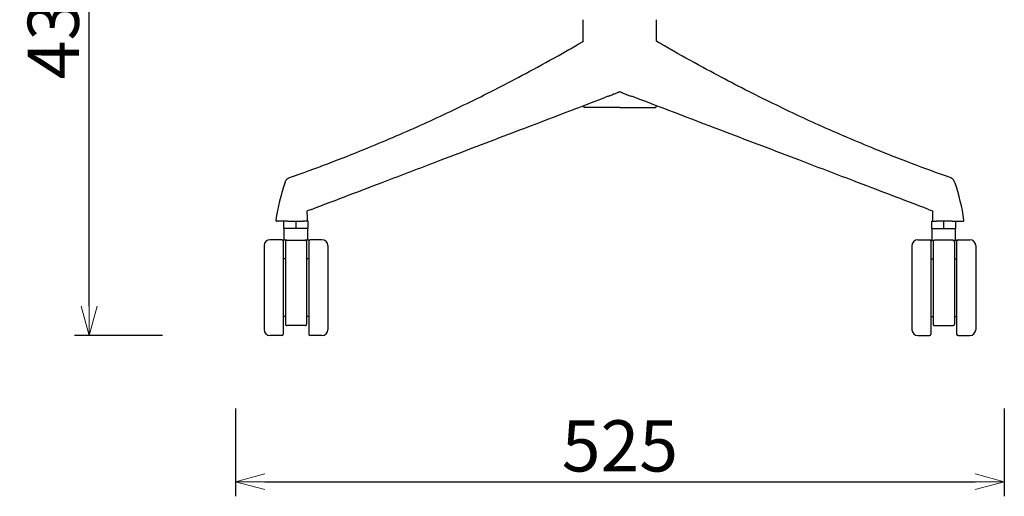
# Model space of a CAD drawing. Extents: x 38650 to 40499, y -6775 to -4986.
# Drawn here: x 38650 to 39323, y -6775 to -6449 of the extents above; entities that cross this region are included whole.
import ezdxf

# ---------------------------------------------------------------- set-up
doc = ezdxf.new("R2010")
doc.units = 0
doc.header["$LTSCALE"] = 0.5
doc.layers.get('0').update_dxf_attribs({"linetype": 'CONTINUOUS', "lineweight": 30})
doc.layers.get('Defpoints').update_dxf_attribs({"linetype": 'CONTINUOUS'})
doc.layers.add('1DIM', color=8, linetype='CONTINUOUS', lineweight=18)
doc.styles.get("Standard").update_dxf_attribs({"font": 'romans.shx', "bigfont": 'extfont2.shx'})
doc.dimstyles.new('NEWX10', dxfattribs={"dimtxt": 3.5, "dimasz": 2, "dimexe": 1, "dimexo": 0, "dimgap": 0.7, "dimtad": 1, "dimdsep": 46, "dimtxsty": 'STANDARD', "dimblk1": 'OPEN30', "dimblk2": 'OPEN30', "dimsah": 1, "dimcen": 0, "dimclrd": 256, "dimclre": 256, "dimclrt": 201, "dimadec": 1, "dimazin": 2, "dimtfac": 0.7, "dimtdec": 4, "dimtmove": 0, "dimatfit": 3, "dimldrblk": 'OPEN30', "dimfxl": 1, "dimtolj": 1, "dimarcsym": 0})

# ---------------------------------------------------------------- blocks, each defined once
blk = doc.blocks.new('_OPEN30')
at = {"color": 0, "linetype": 'ByBlock'}
for p, q in [((-1, 0.268), (0, 0)), ((0, 0), (-1, -0.268)), ((0, 0), (-1, 0))]:
    blk.add_line(p, q, dxfattribs=at)
blk = doc.blocks.new('*D287')
at = {"layer": '1DIM', "lineweight": -2}
for p, q in [((38797.93, -6714.83), (38797.93, -6774.83)), ((39323.26, -6714.83), (39323.26, -6774.83)), ((38817.93, -6764.83), (39303.26, -6764.83))]:
    blk.add_line(p, q, dxfattribs=at)
at = {"layer": 'Defpoints', "color": 0}
for p in [(38797.93, -6664.83), (39323.26, -6664.83), (39323.26, -6764.83)]:
    blk.add_point(p, dxfattribs=at)
at = {"layer": '1DIM', "lineweight": -2, "xscale": 20, "yscale": 20, "zscale": 20, "rotation": 180}
blk.add_blockref('_OPEN30', (38797.93, -6764.83), dxfattribs=at)
at = {"layer": '1DIM', "lineweight": -2, "xscale": 20, "yscale": 20, "zscale": 20}
blk.add_blockref('_OPEN30', (39323.26, -6764.83), dxfattribs=at)
at = {"layer": '1DIM', "color": 201, "insert": (39060.59, -6740.33), "char_height": 35, "attachment_point": 5}
blk.add_mtext('\\A1;525 ', dxfattribs=at)
blk = doc.blocks.new('*D288')
at = {"layer": '1DIM', "lineweight": -2}
for p, q in [((38747.93, -6234.83), (38687.93, -6234.83)), ((38697.93, -6644.83), (38697.93, -6254.83)), ((38747.93, -6664.83), (38687.93, -6664.83))]:
    blk.add_line(p, q, dxfattribs=at)
at = {"layer": 'Defpoints', "color": 0}
for p in [(38697.93, -6234.83), (38797.93, -6234.83), (38797.93, -6664.83)]:
    blk.add_point(p, dxfattribs=at)
at = {"layer": '1DIM', "lineweight": -2, "xscale": 20, "yscale": 20, "zscale": 20}
for p, rotation in [((38697.93, -6234.83), 90), ((38697.93, -6664.83), 270)]:
    blk.add_blockref('_OPEN30', p, dxfattribs=dict(at, rotation=rotation))
at = {"layer": '1DIM', "color": 201, "insert": (38673.43, -6449.83), "char_height": 35, "attachment_point": 5, "rotation": 90}
blk.add_mtext('\\A1;430 ', dxfattribs=at)

msp = doc.modelspace()

# ---------------------------------------------------------------- linework, layer by layer
at = {"lineweight": 30}
for p, q in [((39035.589, -6463.56), (39035.589, -6448.805)), ((39085.599, -6463.56), (39085.599, -6448.805)), ((39035.589, -6463.56), (39035.453, -6463.641)), ((39085.599, -6463.56), (39085.735, -6463.641)), ((39035.591, -6507.805), (39035.591, -6507.676)), ((39043.62, -6508.805), (39036.591, -6508.805)), ((39060.589, -6508.805), (39043.62, -6508.805)), ((39060.599, -6508.805), (39077.568, -6508.805)), ((39077.568, -6508.805), (39084.598, -6508.805)), ((39085.598, -6507.805), (39085.598, -6507.676)), ((38849.785, -6578.554), (38846.883, -6579.661)), ((39271.403, -6578.554), (39274.305, -6579.661)), ((38827.018, -6586.59), (38826.006, -6586.59)), ((38833.459, -6586.59), (38827.018, -6586.59)), ((38831.011, -6591.59), (38831.011, -6586.59)), ((38833.459, -6586.59), (38838.362, -6586.59)), ((38838.362, -6586.59), (38844.197, -6586.589)), ((38839.275, -6591.59), (38839.274, -6586.59)), ((38847.502, -6586.589), (38844.197, -6586.589)), ((38847.502, -6591.589), (38847.502, -6586.589)), ((39273.686, -6591.589), (39273.687, -6586.589)), ((39273.687, -6586.589), (39276.991, -6586.589)), ((39282.827, -6586.59), (39276.991, -6586.589)), ((39281.914, -6591.59), (39281.914, -6586.59)), ((39287.729, -6586.59), (39282.827, -6586.59)), ((39287.729, -6586.59), (39294.17, -6586.59)), ((39290.178, -6591.59), (39290.178, -6586.59)), ((39294.17, -6586.59), (39295.183, -6586.59)), ((38831.047, -6591.59), (38831.011, -6591.59)), ((38839.275, -6591.59), (38831.047, -6591.59)), ((38831.238, -6599.59), (38831.238, -6591.59)), ((38847.502, -6591.589), (38839.275, -6591.59)), ((38847.275, -6599.589), (38847.275, -6591.589)), ((39273.686, -6591.589), (39281.914, -6591.59)), ((39273.913, -6599.589), (39273.914, -6591.589)), ((39281.914, -6591.59), (39290.141, -6591.59)), ((39289.95, -6599.59), (39289.95, -6591.59)), ((39290.141, -6591.59), (39290.178, -6591.59)), ((38829.525, -6599.34), (38821.525, -6599.34)), ((38831.632, -6599.59), (38830.525, -6599.59)), ((38833.023, -6599.59), (38831.632, -6599.59)), ((38833.025, -6599.59), (38845.525, -6599.589)), ((38846.917, -6599.589), (38845.526, -6599.589)), ((38857.025, -6599.339), (38849.025, -6599.339)), ((39264.163, -6599.339), (39272.163, -6599.339)), ((39274.271, -6599.589), (39275.662, -6599.589)), ((39288.163, -6599.59), (39275.663, -6599.589)), ((39288.165, -6599.59), (39289.556, -6599.59)), ((39289.556, -6599.59), (39290.663, -6599.59)), ((39291.663, -6599.34), (39299.663, -6599.34)), ((38830.525, -6600.34), (38830.525, -6600.336)), ((38830.525, -6600.34), (38830.525, -6600.341)), ((39290.663, -6600.34), (39290.663, -6600.336)), ((39290.663, -6600.34), (39290.663, -6600.341)), ((38832.025, -6612.34), (38830.525, -6612.34)), ((38848.025, -6612.339), (38846.525, -6612.339)), ((39273.163, -6612.339), (39274.663, -6612.339)), ((39289.163, -6612.34), (39290.663, -6612.34)), ((38832.026, -6651.84), (38830.526, -6651.84)), ((38848.026, -6651.839), (38846.526, -6651.839)), ((39273.162, -6651.839), (39274.662, -6651.839)), ((39289.162, -6651.84), (39290.662, -6651.84)), ((38845.527, -6658.089), (38833.027, -6658.09)), ((39275.662, -6658.089), (39288.162, -6658.09)), ((38829.527, -6664.84), (38821.527, -6664.84)), ((38830.527, -6663.84), (38830.527, -6663.839)), ((38830.527, -6663.84), (38830.527, -6663.844)), ((38857.027, -6664.839), (38849.027, -6664.839)), ((39264.162, -6664.839), (39272.162, -6664.839)), ((39290.662, -6663.84), (39290.662, -6663.839)), ((39290.662, -6663.84), (39290.662, -6663.844)), ((39291.662, -6664.84), (39299.662, -6664.84))]:
    msp.add_line(p, q, dxfattribs=at)
for centre, radius, start, end in [((39060.594, -6499.956), 1.7, 69.473533, 110.526467), ((39065.186, -6539.652), 40.428, 107.451487, 110.760603), ((39056.002, -6539.652), 40.428, 69.239397, 72.548513), ((39036.591, -6507.805), 1, 180.003036, 270.000251), ((39084.598, -6507.805), 1, 269.999749, 359.996964), ((38960.883, -6604.883), 136.688, 160.861156, 172.068355), ((39160.305, -6604.883), 136.688, 7.931645, 19.138844), ((38738.361, -6585.832), 108.698, 359.863509, 3.254566), ((39382.828, -6585.832), 108.698, 176.745434, 180.136491), ((38825.998, -6586.09), 0.5, 172.092307, 270.876208), ((38846.558, -6586.089), 0.5, 270.003035, 359.850461), ((39274.63, -6586.089), 0.5, 180.149539, 269.996965), ((39295.19, -6586.09), 0.5, 269.123792, 7.907693), ((38821.488, -6603.34), 4, 90.001886, 180.001401), ((38829.525, -6600.34), 1, 0.003036, 90.000251), ((38830.526, -6600.595), 1.005, 90.058184, 106.95006), ((38833.025, -6600.59), 1, 90.001643, 180.001643), ((38845.525, -6600.589), 1, 0.001643, 90.001643), ((38849.025, -6600.339), 1, 90.002898, 179.773631), ((38848.024, -6600.595), 1.005, 73.053223, 89.945103), ((38857.025, -6603.339), 4, 0.001886, 90.001401), ((39264.163, -6603.339), 4, 89.998599, 179.998114), ((39272.163, -6600.339), 1, 0.226369, 89.997102), ((39273.164, -6600.595), 1.005, 90.054897, 106.946777), ((39275.663, -6600.589), 1, 89.998357, 179.998357), ((39288.163, -6600.59), 1, 359.998357, 89.998357), ((39291.663, -6600.34), 1, 89.999749, 179.996964), ((39290.662, -6600.595), 1.005, 73.04994, 89.941816), ((39299.7, -6603.34), 4, 359.998599, 89.998114), ((38833.026, -6657.09), 1, 180.001615, 199.300685), ((38833.029, -6657.088), 1.004, 199.356784, 215.590904), ((38833.026, -6657.09), 1, 215.593223, 270.001643), ((38845.526, -6657.089), 1, 270.001643, 324.512006), ((38845.524, -6657.087), 1.003, 324.514536, 340.632324), ((38845.526, -6657.089), 1, 340.687157, 0.001672), ((39275.662, -6657.089), 1, 179.998328, 199.312843), ((39275.665, -6657.087), 1.003, 199.367676, 215.485464), ((39275.662, -6657.089), 1, 215.487994, 269.998357), ((39288.162, -6657.09), 1, 269.998357, 324.406777), ((39288.159, -6657.088), 1.004, 324.409096, 340.643216), ((39288.162, -6657.09), 1, 340.699315, 359.998385), ((38821.49, -6660.84), 4, 180.001886, 270.001401), ((38829.527, -6663.84), 1, 270.003036, 0.000251), ((38849.027, -6663.839), 1, 180.229656, 270.000389), ((38857.027, -6660.839), 4, 270.001886, 0.001401), ((39264.162, -6660.839), 4, 179.998599, 269.998114), ((39272.162, -6663.839), 1, 269.999611, 359.770344), ((39291.662, -6663.84), 1, 179.999749, 269.996964), ((39299.698, -6660.84), 4, 269.998599, 359.998114)]:
    msp.add_arc(centre, radius, start, end, dxfattribs=at)
for points, knots in [([(38834.848, -6556.817), (38843.747, -6553.7), (38860.93, -6547.429), (38890.778, -6535.678), (38923.919, -6521.456), (38961.361, -6503.793), (38993.611, -6487.171), (39016.682, -6474.435), (39028.946, -6467.425), (39033.698, -6464.667), (39035.451, -6463.642)], [0, 0, 0, 0, 39.1602301, 75.9829354, 132.5595719, 187.1109891, 244.2925727, 278.7096226, 292.4877691, 300.5557551, 300.5557551, 300.5557551, 300.5557551]), ([(39286.34, -6556.817), (39277.441, -6553.7), (39260.259, -6547.429), (39230.411, -6535.678), (39197.269, -6521.456), (39159.827, -6503.793), (39127.577, -6487.171), (39104.506, -6474.435), (39092.243, -6467.425), (39087.49, -6464.667), (39085.737, -6463.642)], [0, 0, 0, 0, 39.1602301, 75.9829354, 132.5595719, 187.1109891, 244.2925727, 278.7096226, 292.4877691, 300.5557551, 300.5557551, 300.5557551, 300.5557551]), ([(39059.998, -6498.364), (39059.958, -6498.379), (39059.819, -6498.431), (39059.51, -6498.549), (39059.019, -6498.738), (39058.239, -6499.044), (39057.288, -6499.428), (39056.162, -6499.891), (39055.001, -6500.37), (39053.944, -6500.788), (39053.309, -6501.009), (39053.062, -6501.085)], [0.3026536, 0.3026536, 0.3026536, 0.3026536, 0.4186798, 0.703562, 1.2021556, 1.8458664, 2.9844903, 4.0390807, 5.3216545, 6.7470381, 7.7198529, 7.7198529, 7.7198529, 7.7198529]), ([(39061.19, -6498.364), (39061.23, -6498.379), (39061.369, -6498.431), (39061.678, -6498.549), (39062.17, -6498.738), (39062.949, -6499.044), (39063.901, -6499.428), (39065.027, -6499.891), (39066.187, -6500.37), (39067.244, -6500.788), (39067.88, -6501.009), (39068.127, -6501.085)], [0.3026536, 0.3026536, 0.3026536, 0.3026536, 0.4186798, 0.703562, 1.2021556, 1.8458664, 2.9844903, 4.0390807, 5.3216545, 6.7470381, 7.7198529, 7.7198529, 7.7198529, 7.7198529]), ([(38849.796, -6578.55), (38867.024, -6571.982), (38896.572, -6560.718), (38942.528, -6543.191), (38992.318, -6524.193), (39029.786, -6509.892), (39050.847, -6501.853)], [0.015528, 0.015528, 0.015528, 0.015528, 74.4461324, 127.6735596, 198.6428387, 289.7476168, 289.7476168, 289.7476168, 289.7476168]), ([(39271.392, -6578.55), (39254.165, -6571.982), (39224.616, -6560.718), (39178.66, -6543.191), (39128.87, -6524.193), (39091.402, -6509.892), (39070.341, -6501.853)], [0.015528, 0.015528, 0.015528, 0.015528, 74.4461324, 127.6735596, 198.6428387, 289.7476168, 289.7476168, 289.7476168, 289.7476168]), ([(39036.59, -6508.805), (39036.582, -6508.805), (39036.594, -6508.805), (39036.591, -6508.805), (39036.591, -6508.805)], [0, 0, 0, 0, 0.06165274, 0.12330406, 0.12330406, 0.12330406, 0.12330406]), ([(39084.599, -6508.805), (39084.606, -6508.805), (39084.594, -6508.805), (39084.597, -6508.805), (39084.597, -6508.805)], [0, 0, 0, 0, 0.06165274, 0.12330406, 0.12330406, 0.12330406, 0.12330406]), ([(38831.75, -6560.069), (38831.859, -6559.755), (38832.097, -6559.223), (38832.483, -6558.627), (38832.889, -6558.121), (38833.349, -6557.667), (38833.849, -6557.305), (38834.342, -6557.023), (38834.638, -6556.892), (38834.848, -6556.817)], [0, 0, 0, 0, 0.9966268, 1.7409685, 2.1295895, 2.9490638, 3.685877, 3.9896261, 4.6644149, 4.6644149, 4.6644149, 4.6644149]), ([(39289.438, -6560.069), (39289.329, -6559.755), (39289.091, -6559.223), (39288.706, -6558.627), (39288.299, -6558.121), (39287.84, -6557.667), (39287.339, -6557.305), (39286.847, -6557.023), (39286.55, -6556.892), (39286.34, -6556.817)], [0, 0, 0, 0, 0.9966268, 1.7409685, 2.1295895, 2.9490638, 3.685877, 3.9896261, 4.6644149, 4.6644149, 4.6644149, 4.6644149]), ([(38817.488, -6603.34), (38817.488, -6603.34), (38817.488, -6603.34), (38817.488, -6603.711), (38817.488, -6605.358), (38817.488, -6608.031), (38817.488, -6611.63), (38817.489, -6616.015), (38817.489, -6621.017), (38817.489, -6626.445), (38817.489, -6632.09), (38817.489, -6637.735), (38817.489, -6643.163), (38817.49, -6648.166), (38817.49, -6652.551), (38817.49, -6656.149), (38817.49, -6658.823), (38817.49, -6660.47), (38817.49, -6660.84), (38817.49, -6660.84), (38817.49, -6660.84)], [48.8725766, 48.8725766, 48.8725766, 48.8725766, 48.87626, 54.9848717, 61.0934833, 67.2020949, 73.3107066, 79.4193182, 85.5279298, 91.6365415, 97.7451531, 103.8537647, 109.9623764, 116.070988, 122.1795996, 128.2882113, 134.3968229, 140.5054345, 146.6140462, 146.6177297, 146.6177297, 146.6177297, 146.6177297]), ([(38848.025, -6600.335), (38848.025, -6600.335), (38848.025, -6600.34), (38848.025, -6600.34), (38848.025, -6600.34)], [0.023929845, 0.023929845, 0.023929845, 0.023929845, 0.063827409, 0.086474701, 0.086474701, 0.086474701, 0.086474701]), ([(38861.025, -6603.339), (38861.025, -6603.339), (38861.025, -6603.339), (38861.025, -6603.71), (38861.025, -6605.356), (38861.025, -6608.03), (38861.025, -6611.629), (38861.025, -6616.013), (38861.025, -6621.016), (38861.026, -6626.444), (38861.026, -6632.089), (38861.026, -6637.734), (38861.026, -6643.162), (38861.026, -6648.165), (38861.026, -6652.549), (38861.026, -6656.148), (38861.027, -6658.822), (38861.027, -6660.468), (38861.027, -6660.839), (38861.027, -6660.839), (38861.027, -6660.839)], [48.8725766, 48.8725766, 48.8725766, 48.8725766, 48.87626, 54.9848717, 61.0934833, 67.2020949, 73.3107066, 79.4193182, 85.5279298, 91.6365415, 97.7451531, 103.8537647, 109.9623764, 116.070988, 122.1795996, 128.2882113, 134.3968229, 140.5054345, 146.6140462, 146.6177297, 146.6177297, 146.6177297, 146.6177297]), ([(39260.163, -6603.339), (39260.163, -6603.339), (39260.163, -6603.339), (39260.163, -6603.71), (39260.163, -6605.356), (39260.163, -6608.03), (39260.163, -6611.629), (39260.163, -6616.013), (39260.163, -6621.016), (39260.163, -6626.444), (39260.163, -6632.089), (39260.162, -6637.734), (39260.162, -6643.162), (39260.162, -6648.165), (39260.162, -6652.549), (39260.162, -6656.148), (39260.162, -6658.822), (39260.162, -6660.468), (39260.162, -6660.839), (39260.162, -6660.839), (39260.162, -6660.839)], [48.8725766, 48.8725766, 48.8725766, 48.8725766, 48.87626, 54.9848717, 61.0934833, 67.2020949, 73.3107066, 79.4193182, 85.5279298, 91.6365415, 97.7451531, 103.8537647, 109.9623764, 116.070988, 122.1795996, 128.2882113, 134.3968229, 140.5054345, 146.6140462, 146.6177297, 146.6177297, 146.6177297, 146.6177297]), ([(39273.163, -6600.335), (39273.163, -6600.335), (39273.163, -6600.34), (39273.163, -6600.34), (39273.163, -6600.34)], [0.023929845, 0.023929845, 0.023929845, 0.023929845, 0.063827409, 0.086474701, 0.086474701, 0.086474701, 0.086474701]), ([(39303.7, -6603.34), (39303.7, -6603.34), (39303.7, -6603.34), (39303.7, -6603.711), (39303.7, -6605.358), (39303.7, -6608.031), (39303.7, -6611.63), (39303.7, -6616.015), (39303.7, -6621.017), (39303.699, -6626.445), (39303.699, -6632.09), (39303.699, -6637.735), (39303.699, -6643.163), (39303.699, -6648.166), (39303.699, -6652.551), (39303.699, -6656.149), (39303.698, -6658.823), (39303.698, -6660.47), (39303.698, -6660.84), (39303.698, -6660.84), (39303.698, -6660.84)], [48.8725766, 48.8725766, 48.8725766, 48.8725766, 48.87626, 54.9848717, 61.0934833, 67.2020949, 73.3107066, 79.4193182, 85.5279298, 91.6365415, 97.7451531, 103.8537647, 109.9623764, 116.070988, 122.1795996, 128.2882113, 134.3968229, 140.5054345, 146.6140462, 146.6177297, 146.6177297, 146.6177297, 146.6177297]), ([(38848.027, -6663.843), (38848.027, -6663.843), (38848.027, -6663.839), (38848.027, -6663.838), (38848.027, -6663.838)], [0.023929821, 0.023929821, 0.023929821, 0.023929821, 0.063827345, 0.086474608, 0.086474608, 0.086474608, 0.086474608]), ([(39273.162, -6663.843), (39273.162, -6663.843), (39273.162, -6663.839), (39273.162, -6663.838), (39273.162, -6663.838)], [0.023929821, 0.023929821, 0.023929821, 0.023929821, 0.063827345, 0.086474608, 0.086474608, 0.086474608, 0.086474608])]:
    msp.add_open_spline(points, degree=3, knots=knots, dxfattribs=at)
for points in [[(38848.025, -6599.589), (38848.025, -6599.589), (38846.917, -6599.589)], [(39273.163, -6599.589), (39273.163, -6599.589), (39274.271, -6599.589)]]:
    msp.add_rational_spline(points, [0.892194911428, 0.914180986247, 1], degree=2, dxfattribs=at)
for points in [[(38830.525, -6600.34), (38830.525, -6600.34), (38830.526, -6632.09), (38830.527, -6663.84), (38830.527, -6663.84)], [(38848.025, -6600.339), (38848.025, -6600.339), (38848.026, -6632.089), (38848.027, -6663.839), (38848.027, -6663.839)], [(39273.163, -6600.339), (39273.163, -6600.339), (39273.163, -6632.089), (39273.162, -6663.839), (39273.162, -6663.839)], [(39290.663, -6600.34), (39290.663, -6600.34), (39290.663, -6632.09), (39290.662, -6663.84), (39290.662, -6663.84)]]:
    msp.add_rational_spline(points, [1, 0.707106781187, 1, 0.707106781187, 1], degree=2, knots=[0.25, 0.25, 0.25, 0.5, 0.5, 0.75, 0.75, 0.75], dxfattribs=at)
for points in [[(38832.025, -6600.59), (38832.025, -6600.59), (38832.025, -6600.844), (38832.025, -6601.979), (38832.025, -6603.841), (38832.025, -6606.384), (38832.025, -6609.547), (38832.025, -6613.254), (38832.025, -6617.416), (38832.025, -6621.931), (38832.026, -6626.691), (38832.026, -6631.582), (38832.026, -6636.485), (38832.026, -6641.282), (38832.026, -6645.857), (38832.026, -6650.1), (38832.026, -6653.908), (38832.026, -6656.098), (38832.026, -6657.09)], [(38846.525, -6600.589), (38846.525, -6600.589), (38846.525, -6600.844), (38846.525, -6601.979), (38846.525, -6603.841), (38846.525, -6606.384), (38846.525, -6609.547), (38846.525, -6613.254), (38846.525, -6617.415), (38846.525, -6621.93), (38846.526, -6626.691), (38846.526, -6631.582), (38846.526, -6636.484), (38846.526, -6641.281), (38846.526, -6645.856), (38846.526, -6650.1), (38846.526, -6653.908), (38846.526, -6656.097), (38846.526, -6657.089)], [(39274.663, -6600.589), (39274.663, -6600.589), (39274.663, -6600.844), (39274.663, -6601.979), (39274.663, -6603.841), (39274.663, -6606.384), (39274.663, -6609.547), (39274.663, -6613.254), (39274.663, -6617.415), (39274.663, -6621.93), (39274.663, -6626.691), (39274.663, -6631.582), (39274.662, -6636.484), (39274.662, -6641.281), (39274.662, -6645.856), (39274.662, -6650.1), (39274.662, -6653.908), (39274.662, -6656.097), (39274.662, -6657.089)], [(39289.163, -6600.59), (39289.163, -6600.59), (39289.163, -6600.844), (39289.163, -6601.979), (39289.163, -6603.841), (39289.163, -6606.384), (39289.163, -6609.547), (39289.163, -6613.254), (39289.163, -6617.416), (39289.163, -6621.931), (39289.163, -6626.691), (39289.163, -6631.582), (39289.162, -6636.485), (39289.162, -6641.282), (39289.162, -6645.857), (39289.162, -6650.1), (39289.162, -6653.908), (39289.162, -6656.098), (39289.162, -6657.09)]]:
    msp.add_open_spline(points, degree=3, dxfattribs=at)

# ---------------------------------------------------------------- dimensions: what is measured, and where the dimension line sits
at = {"layer": '1DIM'}
dim = msp.add_linear_dim(base=(38697.926, -6234.827), p1=(38797.926, -6664.827), p2=(38797.926, -6234.827), angle=90, dimstyle='NEWX10', override={"dimscale": 10, "dimexo": 5, "dimpost": ' '}, dxfattribs=at)
dim.commit()
dim.dimension.update_dxf_attribs({"geometry": '*D288', "text_midpoint": (38673.426, -6449.827)})
dim = msp.add_linear_dim(base=(39323.262, -6764.827), p1=(38797.926, -6664.834), p2=(39323.262, -6664.834), dimstyle='NEWX10', override={"dimscale": 10, "dimexo": 5, "dimdec": 0, "dimpost": ' '}, dxfattribs=at)
dim.commit()
dim.dimension.update_dxf_attribs({"geometry": '*D287', "text_midpoint": (39060.594, -6740.327)})

doc.saveas('drawing.dxf')
